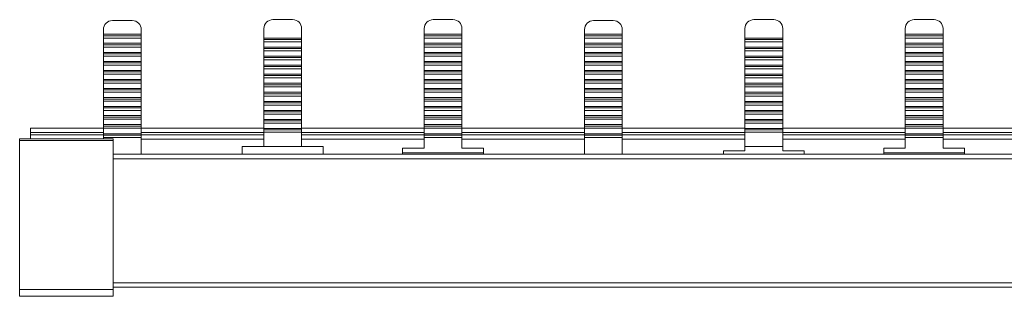
# Model space of a CAD drawing. Units: millimetres. Extents: x 1781 to 2266, y 721 to 1041.
# Drawn here: x 1781 to 1890, y 963 to 994 of the extents above; entities that cross this region are included whole.
import ezdxf

# ---------------------------------------------------------------- set-up
doc = ezdxf.new("R2010")
doc.units = ezdxf.units.MM

# ---------------------------------------------------------------- blocks, each defined once
blk = doc.blocks.new('2')
at = {"color": 7, "linetype": 'Continuous', "lineweight": 15}
for p, q in [((1793.06, 993.53), (1790.86, 993.53)), ((1810.9, 993.63), (1808.7, 993.63)), ((1828.73, 993.63), (1826.53, 993.63)), ((1846.56, 993.53), (1844.36, 993.53)), ((1864.4, 993.63), (1862.2, 993.63)), ((1882.23, 993.63), (1880.03, 993.63)), ((1789.86, 992.53), (1789.86, 992)), ((1794.06, 992), (1794.06, 992.53)), ((1807.7, 991.58), (1807.7, 992.63)), ((1811.9, 992.63), (1811.9, 991.58)), ((1825.53, 992.63), (1825.53, 992)), ((1829.73, 992), (1829.73, 992.63)), ((1843.36, 992.53), (1843.36, 992)), ((1847.56, 992), (1847.56, 992.53)), ((1861.2, 991.58), (1861.2, 992.63)), ((1865.4, 992.63), (1865.4, 991.58)), ((1879.03, 992.63), (1879.03, 992)), ((1883.23, 992), (1883.23, 992.63)), ((1789.86, 992), (1794.06, 992)), ((1789.86, 991.84), (1789.86, 992)), ((1794.06, 991.84), (1789.86, 991.84)), ((1789.86, 991.59), (1789.86, 991.84)), ((1789.86, 991.59), (1789.86, 991)), ((1794.06, 991.59), (1789.86, 991.59)), ((1789.86, 991), (1794.06, 991)), ((1789.86, 990.84), (1789.86, 991)), ((1794.06, 992), (1794.06, 991.84)), ((1794.06, 991.84), (1794.06, 991.59)), ((1794.06, 991), (1794.06, 991.59)), ((1794.06, 991), (1794.06, 990.84)), ((1811.9, 991.58), (1807.7, 991.58)), ((1807.7, 991.58), (1807.7, 991.42)), ((1807.7, 991.42), (1811.9, 991.42)), ((1807.7, 991.42), (1807.7, 991.17)), ((1807.7, 991.17), (1811.9, 991.17)), ((1807.7, 990.58), (1807.7, 991.17)), ((1811.9, 991.42), (1811.9, 991.58)), ((1811.9, 991.17), (1811.9, 991.42)), ((1811.9, 991.17), (1811.9, 990.58)), ((1825.53, 992), (1829.73, 992)), ((1825.53, 992), (1825.53, 991.84)), ((1825.53, 991.84), (1829.73, 991.84)), ((1825.53, 991.84), (1825.53, 991.59)), ((1825.53, 991.59), (1829.73, 991.59)), ((1825.53, 991), (1825.53, 991.59)), ((1829.73, 991), (1825.53, 991)), ((1825.53, 991), (1825.53, 990.84)), ((1829.73, 991.84), (1829.73, 992)), ((1829.73, 991.59), (1829.73, 991.84)), ((1829.73, 991.59), (1829.73, 991)), ((1829.73, 990.84), (1829.73, 991)), ((1843.36, 992), (1847.56, 992)), ((1843.36, 991.84), (1843.36, 992)), ((1847.56, 991.84), (1843.36, 991.84)), ((1843.36, 991.59), (1843.36, 991.84)), ((1843.36, 991.59), (1843.36, 991)), ((1847.56, 991.59), (1843.36, 991.59)), ((1843.36, 991), (1847.56, 991)), ((1843.36, 990.84), (1843.36, 991)), ((1847.56, 992), (1847.56, 991.84)), ((1847.56, 991.84), (1847.56, 991.59)), ((1847.56, 991), (1847.56, 991.59)), ((1847.56, 991), (1847.56, 990.84)), ((1865.4, 991.58), (1861.2, 991.58)), ((1861.2, 991.58), (1861.2, 991.42)), ((1861.2, 991.42), (1861.2, 991.17)), ((1861.2, 991.42), (1865.4, 991.42)), ((1861.2, 990.58), (1861.2, 991.17)), ((1861.2, 991.17), (1865.4, 991.17)), ((1865.4, 991.42), (1865.4, 991.58)), ((1865.4, 991.17), (1865.4, 991.42)), ((1865.4, 991.17), (1865.4, 990.58)), ((1879.03, 992), (1883.23, 992)), ((1879.03, 992), (1879.03, 991.84)), ((1879.03, 991.84), (1883.23, 991.84)), ((1879.03, 991.84), (1879.03, 991.59)), ((1879.03, 991.59), (1883.23, 991.59)), ((1879.03, 991), (1879.03, 991.59)), ((1883.23, 991), (1879.03, 991)), ((1879.03, 991), (1879.03, 990.84)), ((1883.23, 991.84), (1883.23, 992)), ((1883.23, 991.59), (1883.23, 991.84)), ((1883.23, 991.59), (1883.23, 991)), ((1883.23, 990.84), (1883.23, 991)), ((1794.06, 990.84), (1789.86, 990.84)), ((1789.86, 990.58), (1789.86, 990.84)), ((1794.06, 990.58), (1789.86, 990.58)), ((1789.86, 990.58), (1789.86, 989.99)), ((1789.86, 989.99), (1794.06, 989.99)), ((1789.86, 989.83), (1789.86, 989.99)), ((1794.06, 990.84), (1794.06, 990.58)), ((1794.06, 989.99), (1794.06, 990.58)), ((1794.06, 989.99), (1794.06, 989.83)), ((1811.9, 990.58), (1807.7, 990.58)), ((1807.7, 990.58), (1807.7, 990.42)), ((1807.7, 990.42), (1811.9, 990.42)), ((1807.7, 990.42), (1807.7, 990.17)), ((1807.7, 990.17), (1811.9, 990.17)), ((1807.7, 989.57), (1807.7, 990.17)), ((1811.9, 990.42), (1811.9, 990.58)), ((1811.9, 990.17), (1811.9, 990.42)), ((1811.9, 990.17), (1811.9, 989.57)), ((1825.53, 990.84), (1829.73, 990.84)), ((1825.53, 990.84), (1825.53, 990.58)), ((1825.53, 990.58), (1829.73, 990.58)), ((1825.53, 989.99), (1825.53, 990.58)), ((1829.73, 989.99), (1825.53, 989.99)), ((1825.53, 989.99), (1825.53, 989.83)), ((1829.73, 990.58), (1829.73, 990.84)), ((1829.73, 990.58), (1829.73, 989.99)), ((1829.73, 989.83), (1829.73, 989.99)), ((1847.56, 990.84), (1843.36, 990.84)), ((1843.36, 990.58), (1843.36, 990.84)), ((1847.56, 990.58), (1843.36, 990.58)), ((1843.36, 990.58), (1843.36, 989.99)), ((1843.36, 989.99), (1847.56, 989.99)), ((1843.36, 989.83), (1843.36, 989.99)), ((1847.56, 990.84), (1847.56, 990.58)), ((1847.56, 989.99), (1847.56, 990.58)), ((1847.56, 989.99), (1847.56, 989.83)), ((1865.4, 990.58), (1861.2, 990.58)), ((1861.2, 990.58), (1861.2, 990.42)), ((1861.2, 990.42), (1865.4, 990.42)), ((1861.2, 990.42), (1861.2, 990.17)), ((1861.2, 989.57), (1861.2, 990.17)), ((1861.2, 990.17), (1865.4, 990.17)), ((1865.4, 990.42), (1865.4, 990.58)), ((1865.4, 990.17), (1865.4, 990.42)), ((1865.4, 990.17), (1865.4, 989.57)), ((1879.03, 990.84), (1883.23, 990.84)), ((1879.03, 990.84), (1879.03, 990.58)), ((1879.03, 990.58), (1883.23, 990.58)), ((1879.03, 989.99), (1879.03, 990.58)), ((1883.23, 989.99), (1879.03, 989.99)), ((1879.03, 989.99), (1879.03, 989.83)), ((1883.23, 990.58), (1883.23, 990.84)), ((1883.23, 990.58), (1883.23, 989.99)), ((1883.23, 989.83), (1883.23, 989.99)), ((1794.06, 989.83), (1789.86, 989.83)), ((1789.86, 989.58), (1789.86, 989.83)), ((1789.86, 989.58), (1789.86, 988.99)), ((1794.06, 989.58), (1789.86, 989.58)), ((1789.86, 988.99), (1794.06, 988.99)), ((1789.86, 988.83), (1789.86, 988.99)), ((1794.06, 988.83), (1789.86, 988.83)), ((1789.86, 988.58), (1789.86, 988.83)), ((1794.06, 989.83), (1794.06, 989.58)), ((1794.06, 988.99), (1794.06, 989.58)), ((1794.06, 988.99), (1794.06, 988.83)), ((1794.06, 988.83), (1794.06, 988.58)), ((1811.9, 989.57), (1807.7, 989.57)), ((1807.7, 989.57), (1807.7, 989.42)), ((1807.7, 989.42), (1811.9, 989.42)), ((1807.7, 989.42), (1807.7, 989.16)), ((1807.7, 989.16), (1811.9, 989.16)), ((1807.7, 988.57), (1807.7, 989.16)), ((1811.9, 989.42), (1811.9, 989.57)), ((1811.9, 989.16), (1811.9, 989.42)), ((1811.9, 989.16), (1811.9, 988.57)), ((1825.53, 989.83), (1829.73, 989.83)), ((1825.53, 989.83), (1825.53, 989.58)), ((1825.53, 989.58), (1829.73, 989.58)), ((1825.53, 988.99), (1825.53, 989.58)), ((1829.73, 988.99), (1825.53, 988.99)), ((1825.53, 988.99), (1825.53, 988.83)), ((1825.53, 988.83), (1829.73, 988.83)), ((1825.53, 988.83), (1825.53, 988.58)), ((1829.73, 989.58), (1829.73, 989.83)), ((1829.73, 989.58), (1829.73, 988.99)), ((1829.73, 988.83), (1829.73, 988.99)), ((1829.73, 988.58), (1829.73, 988.83)), ((1847.56, 989.83), (1843.36, 989.83)), ((1843.36, 989.58), (1843.36, 989.83)), ((1843.36, 989.58), (1843.36, 988.99)), ((1847.56, 989.58), (1843.36, 989.58)), ((1843.36, 988.99), (1847.56, 988.99)), ((1843.36, 988.83), (1843.36, 988.99)), ((1847.56, 988.83), (1843.36, 988.83)), ((1843.36, 988.58), (1843.36, 988.83)), ((1847.56, 989.83), (1847.56, 989.58)), ((1847.56, 988.99), (1847.56, 989.58)), ((1847.56, 988.99), (1847.56, 988.83)), ((1847.56, 988.83), (1847.56, 988.58)), ((1861.2, 989.57), (1861.2, 989.42)), ((1865.4, 989.57), (1861.2, 989.57)), ((1861.2, 989.42), (1865.4, 989.42)), ((1861.2, 989.42), (1861.2, 989.16)), ((1861.2, 989.16), (1865.4, 989.16)), ((1861.2, 988.57), (1861.2, 989.16)), ((1865.4, 989.42), (1865.4, 989.57)), ((1865.4, 989.16), (1865.4, 989.42)), ((1865.4, 989.16), (1865.4, 988.57)), ((1879.03, 989.83), (1883.23, 989.83)), ((1879.03, 989.83), (1879.03, 989.58)), ((1879.03, 989.58), (1883.23, 989.58)), ((1879.03, 988.99), (1879.03, 989.58)), ((1883.23, 988.99), (1879.03, 988.99)), ((1879.03, 988.99), (1879.03, 988.83)), ((1879.03, 988.83), (1883.23, 988.83)), ((1879.03, 988.83), (1879.03, 988.58)), ((1883.23, 989.58), (1883.23, 989.83)), ((1883.23, 989.58), (1883.23, 988.99)), ((1883.23, 988.83), (1883.23, 988.99)), ((1883.23, 988.58), (1883.23, 988.83)), ((1789.86, 988.58), (1789.86, 987.98)), ((1794.06, 988.58), (1789.86, 988.58)), ((1789.86, 987.98), (1794.06, 987.98)), ((1789.86, 987.82), (1789.86, 987.98)), ((1794.06, 987.82), (1789.86, 987.82)), ((1789.86, 987.57), (1789.86, 987.82)), ((1794.06, 987.98), (1794.06, 988.58)), ((1794.06, 987.98), (1794.06, 987.82)), ((1794.06, 987.82), (1794.06, 987.57)), ((1811.9, 988.57), (1807.7, 988.57)), ((1807.7, 988.57), (1807.7, 988.41)), ((1807.7, 988.41), (1811.9, 988.41)), ((1807.7, 988.41), (1807.7, 988.16)), ((1807.7, 988.16), (1811.9, 988.16)), ((1807.7, 987.57), (1807.7, 988.16)), ((1811.9, 988.41), (1811.9, 988.57)), ((1811.9, 988.16), (1811.9, 988.41)), ((1811.9, 988.16), (1811.9, 987.57)), ((1825.53, 988.58), (1829.73, 988.58)), ((1825.53, 987.98), (1825.53, 988.58)), ((1829.73, 987.98), (1825.53, 987.98)), ((1825.53, 987.98), (1825.53, 987.82)), ((1825.53, 987.82), (1829.73, 987.82)), ((1825.53, 987.82), (1825.53, 987.57)), ((1829.73, 988.58), (1829.73, 987.98)), ((1829.73, 987.82), (1829.73, 987.98)), ((1829.73, 987.57), (1829.73, 987.82)), ((1843.36, 988.58), (1843.36, 987.98)), ((1847.56, 988.58), (1843.36, 988.58)), ((1843.36, 987.98), (1847.56, 987.98)), ((1843.36, 987.82), (1843.36, 987.98)), ((1847.56, 987.82), (1843.36, 987.82)), ((1843.36, 987.57), (1843.36, 987.82)), ((1847.56, 987.98), (1847.56, 988.58)), ((1847.56, 987.98), (1847.56, 987.82)), ((1847.56, 987.82), (1847.56, 987.57)), ((1865.4, 988.57), (1861.2, 988.57)), ((1861.2, 988.57), (1861.2, 988.41)), ((1861.2, 988.41), (1865.4, 988.41)), ((1861.2, 988.41), (1861.2, 988.16)), ((1861.2, 987.57), (1861.2, 988.16)), ((1861.2, 988.16), (1865.4, 988.16)), ((1865.4, 988.41), (1865.4, 988.57)), ((1865.4, 988.16), (1865.4, 988.41)), ((1865.4, 988.16), (1865.4, 987.57)), ((1879.03, 987.98), (1879.03, 988.58)), ((1879.03, 988.58), (1883.23, 988.58)), ((1883.23, 987.98), (1879.03, 987.98)), ((1879.03, 987.98), (1879.03, 987.82)), ((1879.03, 987.82), (1883.23, 987.82)), ((1879.03, 987.82), (1879.03, 987.57)), ((1883.23, 988.58), (1883.23, 987.98)), ((1883.23, 987.82), (1883.23, 987.98)), ((1883.23, 987.57), (1883.23, 987.82)), ((1789.86, 987.57), (1789.86, 986.98)), ((1794.06, 987.57), (1789.86, 987.57)), ((1789.86, 986.98), (1794.06, 986.98)), ((1789.86, 986.82), (1789.86, 986.98)), ((1794.06, 986.82), (1789.86, 986.82)), ((1789.86, 986.57), (1789.86, 986.82)), ((1794.06, 986.98), (1794.06, 987.57)), ((1794.06, 986.98), (1794.06, 986.82)), ((1794.06, 986.82), (1794.06, 986.57)), ((1811.9, 987.57), (1807.7, 987.57)), ((1807.7, 987.57), (1807.7, 987.41)), ((1807.7, 987.41), (1811.9, 987.41)), ((1807.7, 987.41), (1807.7, 987.15)), ((1807.7, 987.15), (1811.9, 987.15)), ((1807.7, 986.56), (1807.7, 987.15)), ((1811.9, 987.41), (1811.9, 987.57)), ((1811.9, 987.15), (1811.9, 987.41)), ((1811.9, 987.15), (1811.9, 986.56)), ((1825.53, 987.57), (1829.73, 987.57)), ((1825.53, 986.98), (1825.53, 987.57)), ((1829.73, 986.98), (1825.53, 986.98)), ((1825.53, 986.98), (1825.53, 986.82)), ((1829.73, 986.82), (1825.53, 986.82)), ((1825.53, 986.82), (1825.53, 986.57)), ((1829.73, 987.57), (1829.73, 986.98)), ((1829.73, 986.82), (1829.73, 986.98)), ((1829.73, 986.57), (1829.73, 986.82)), ((1843.36, 987.57), (1843.36, 986.98)), ((1847.56, 987.57), (1843.36, 987.57)), ((1843.36, 986.98), (1847.56, 986.98)), ((1843.36, 986.82), (1843.36, 986.98)), ((1847.56, 986.82), (1843.36, 986.82)), ((1843.36, 986.57), (1843.36, 986.82)), ((1847.56, 986.98), (1847.56, 987.57)), ((1847.56, 986.98), (1847.56, 986.82)), ((1847.56, 986.82), (1847.56, 986.57)), ((1861.2, 987.57), (1861.2, 987.41)), ((1865.4, 987.57), (1861.2, 987.57)), ((1861.2, 987.41), (1865.4, 987.41)), ((1861.2, 987.41), (1861.2, 987.15)), ((1861.2, 987.15), (1865.4, 987.15)), ((1861.2, 986.56), (1861.2, 987.15)), ((1865.4, 987.41), (1865.4, 987.57)), ((1865.4, 987.15), (1865.4, 987.41)), ((1865.4, 987.15), (1865.4, 986.56)), ((1879.03, 987.57), (1883.23, 987.57)), ((1879.03, 986.98), (1879.03, 987.57)), ((1883.23, 986.98), (1879.03, 986.98)), ((1879.03, 986.98), (1879.03, 986.82)), ((1883.23, 986.82), (1879.03, 986.82)), ((1879.03, 986.82), (1879.03, 986.57)), ((1883.23, 987.57), (1883.23, 986.98)), ((1883.23, 986.82), (1883.23, 986.98)), ((1883.23, 986.57), (1883.23, 986.82)), ((1794.06, 986.57), (1789.86, 986.57)), ((1789.86, 986.57), (1789.86, 985.98)), ((1789.86, 985.98), (1794.06, 985.98)), ((1789.86, 985.82), (1789.86, 985.98)), ((1789.86, 985.82), (1794.06, 985.82)), ((1789.86, 985.56), (1789.86, 985.82)), ((1794.06, 985.56), (1789.86, 985.56)), ((1789.86, 985.56), (1789.86, 984.97)), ((1794.06, 985.98), (1794.06, 986.57)), ((1794.06, 985.98), (1794.06, 985.82)), ((1794.06, 985.82), (1794.06, 985.56)), ((1794.06, 984.97), (1794.06, 985.56)), ((1811.9, 986.56), (1807.7, 986.56)), ((1807.7, 986.56), (1807.7, 986.4)), ((1811.9, 986.4), (1807.7, 986.4)), ((1807.7, 986.4), (1807.7, 986.15)), ((1807.7, 986.15), (1811.9, 986.15)), ((1807.7, 985.56), (1807.7, 986.15)), ((1811.9, 985.56), (1807.7, 985.56)), ((1807.7, 985.56), (1807.7, 985.4)), ((1811.9, 986.4), (1811.9, 986.56)), ((1811.9, 986.15), (1811.9, 986.4)), ((1811.9, 986.15), (1811.9, 985.56)), ((1811.9, 985.4), (1811.9, 985.56)), ((1825.53, 986.57), (1829.73, 986.57)), ((1825.53, 985.98), (1825.53, 986.57)), ((1829.73, 985.98), (1825.53, 985.98)), ((1825.53, 985.98), (1825.53, 985.82)), ((1829.73, 985.82), (1825.53, 985.82)), ((1825.53, 985.82), (1825.53, 985.56)), ((1825.53, 984.97), (1825.53, 985.56)), ((1825.53, 985.56), (1829.73, 985.56)), ((1829.73, 986.57), (1829.73, 985.98)), ((1829.73, 985.82), (1829.73, 985.98)), ((1829.73, 985.56), (1829.73, 985.82)), ((1829.73, 985.56), (1829.73, 984.97)), ((1847.56, 986.57), (1843.36, 986.57)), ((1843.36, 986.57), (1843.36, 985.98)), ((1843.36, 985.98), (1847.56, 985.98)), ((1843.36, 985.82), (1843.36, 985.98)), ((1843.36, 985.82), (1847.56, 985.82)), ((1843.36, 985.56), (1843.36, 985.82)), ((1847.56, 985.56), (1843.36, 985.56)), ((1843.36, 985.56), (1843.36, 984.97)), ((1847.56, 985.98), (1847.56, 986.57)), ((1847.56, 985.98), (1847.56, 985.82)), ((1847.56, 985.82), (1847.56, 985.56)), ((1847.56, 984.97), (1847.56, 985.56)), ((1865.4, 986.56), (1861.2, 986.56)), ((1861.2, 986.56), (1861.2, 986.4)), ((1861.2, 986.4), (1861.2, 986.15)), ((1865.4, 986.4), (1861.2, 986.4)), ((1861.2, 986.15), (1865.4, 986.15)), ((1861.2, 985.56), (1861.2, 986.15)), ((1865.4, 985.56), (1861.2, 985.56)), ((1861.2, 985.56), (1861.2, 985.4)), ((1865.4, 986.4), (1865.4, 986.56)), ((1865.4, 986.15), (1865.4, 986.4)), ((1865.4, 986.15), (1865.4, 985.56)), ((1865.4, 985.4), (1865.4, 985.56)), ((1879.03, 986.57), (1883.23, 986.57)), ((1879.03, 985.98), (1879.03, 986.57)), ((1883.23, 985.98), (1879.03, 985.98)), ((1879.03, 985.98), (1879.03, 985.82)), ((1883.23, 985.82), (1879.03, 985.82)), ((1879.03, 985.82), (1879.03, 985.56)), ((1879.03, 984.97), (1879.03, 985.56)), ((1879.03, 985.56), (1883.23, 985.56)), ((1883.23, 986.57), (1883.23, 985.98)), ((1883.23, 985.82), (1883.23, 985.98)), ((1883.23, 985.56), (1883.23, 985.82)), ((1883.23, 985.56), (1883.23, 984.97)), ((1789.86, 984.97), (1794.06, 984.97)), ((1789.86, 984.81), (1789.86, 984.97)), ((1789.86, 984.81), (1794.06, 984.81)), ((1789.86, 984.56), (1789.86, 984.81)), ((1794.06, 984.56), (1789.86, 984.56)), ((1789.86, 984.56), (1789.86, 983.97)), ((1794.06, 984.97), (1794.06, 984.81)), ((1794.06, 984.81), (1794.06, 984.56)), ((1794.06, 983.97), (1794.06, 984.56)), ((1811.9, 985.4), (1807.7, 985.4)), ((1807.7, 985.4), (1807.7, 985.14)), ((1807.7, 985.14), (1811.9, 985.14)), ((1807.7, 984.55), (1807.7, 985.14)), ((1811.9, 984.55), (1807.7, 984.55)), ((1807.7, 984.55), (1807.7, 984.39)), ((1811.9, 985.14), (1811.9, 985.4)), ((1811.9, 985.14), (1811.9, 984.55)), ((1811.9, 984.39), (1811.9, 984.55)), ((1829.73, 984.97), (1825.53, 984.97)), ((1825.53, 984.97), (1825.53, 984.81)), ((1829.73, 984.81), (1825.53, 984.81)), ((1825.53, 984.81), (1825.53, 984.56)), ((1825.53, 983.97), (1825.53, 984.56)), ((1825.53, 984.56), (1829.73, 984.56)), ((1829.73, 984.81), (1829.73, 984.97)), ((1829.73, 984.56), (1829.73, 984.81)), ((1829.73, 984.56), (1829.73, 983.97)), ((1843.36, 984.97), (1847.56, 984.97)), ((1843.36, 984.81), (1843.36, 984.97)), ((1843.36, 984.81), (1847.56, 984.81)), ((1843.36, 984.56), (1843.36, 984.81)), ((1847.56, 984.56), (1843.36, 984.56)), ((1843.36, 984.56), (1843.36, 983.97)), ((1847.56, 984.97), (1847.56, 984.81)), ((1847.56, 984.81), (1847.56, 984.56)), ((1847.56, 983.97), (1847.56, 984.56)), ((1865.4, 985.4), (1861.2, 985.4)), ((1861.2, 985.4), (1861.2, 985.14)), ((1861.2, 985.14), (1865.4, 985.14)), ((1861.2, 984.55), (1861.2, 985.14)), ((1865.4, 984.55), (1861.2, 984.55)), ((1861.2, 984.55), (1861.2, 984.39)), ((1865.4, 985.14), (1865.4, 985.4)), ((1865.4, 985.14), (1865.4, 984.55)), ((1865.4, 984.39), (1865.4, 984.55)), ((1883.23, 984.97), (1879.03, 984.97)), ((1879.03, 984.97), (1879.03, 984.81)), ((1883.23, 984.81), (1879.03, 984.81)), ((1879.03, 984.81), (1879.03, 984.56)), ((1879.03, 984.56), (1883.23, 984.56)), ((1879.03, 983.97), (1879.03, 984.56)), ((1883.23, 984.81), (1883.23, 984.97)), ((1883.23, 984.56), (1883.23, 984.81)), ((1883.23, 984.56), (1883.23, 983.97)), ((1789.86, 983.97), (1794.06, 983.97)), ((1789.86, 983.81), (1789.86, 983.97)), ((1789.86, 983.81), (1794.06, 983.81)), ((1789.86, 983.55), (1789.86, 983.81)), ((1794.06, 983.55), (1789.86, 983.55)), ((1789.86, 983.55), (1789.86, 982.96)), ((1794.06, 983.97), (1794.06, 983.81)), ((1794.06, 983.81), (1794.06, 983.55)), ((1794.06, 982.96), (1794.06, 983.55)), ((1811.9, 984.39), (1807.7, 984.39)), ((1807.7, 984.39), (1807.7, 984.14)), ((1807.7, 984.14), (1811.9, 984.14)), ((1807.7, 983.55), (1807.7, 984.14)), ((1811.9, 983.55), (1807.7, 983.55)), ((1807.7, 983.55), (1807.7, 983.39)), ((1811.9, 983.39), (1807.7, 983.39)), ((1807.7, 983.39), (1807.7, 983.14)), ((1811.9, 984.14), (1811.9, 984.39)), ((1811.9, 984.14), (1811.9, 983.55)), ((1811.9, 983.39), (1811.9, 983.55)), ((1811.9, 983.14), (1811.9, 983.39)), ((1829.73, 983.97), (1825.53, 983.97)), ((1825.53, 983.97), (1825.53, 983.81)), ((1829.73, 983.81), (1825.53, 983.81)), ((1825.53, 983.81), (1825.53, 983.55)), ((1825.53, 983.55), (1829.73, 983.55)), ((1825.53, 982.96), (1825.53, 983.55)), ((1829.73, 983.81), (1829.73, 983.97)), ((1829.73, 983.55), (1829.73, 983.81)), ((1829.73, 983.55), (1829.73, 982.96)), ((1843.36, 983.97), (1847.56, 983.97)), ((1843.36, 983.81), (1843.36, 983.97)), ((1843.36, 983.81), (1847.56, 983.81)), ((1843.36, 983.55), (1843.36, 983.81)), ((1847.56, 983.55), (1843.36, 983.55)), ((1843.36, 983.55), (1843.36, 982.96)), ((1847.56, 983.97), (1847.56, 983.81)), ((1847.56, 983.81), (1847.56, 983.55)), ((1847.56, 982.96), (1847.56, 983.55)), ((1865.4, 984.39), (1861.2, 984.39)), ((1861.2, 984.39), (1861.2, 984.14)), ((1861.2, 984.14), (1865.4, 984.14)), ((1861.2, 983.55), (1861.2, 984.14)), ((1865.4, 983.55), (1861.2, 983.55)), ((1861.2, 983.55), (1861.2, 983.39)), ((1861.2, 983.39), (1861.2, 983.14)), ((1865.4, 983.39), (1861.2, 983.39)), ((1865.4, 984.14), (1865.4, 984.39)), ((1865.4, 984.14), (1865.4, 983.55)), ((1865.4, 983.39), (1865.4, 983.55)), ((1865.4, 983.14), (1865.4, 983.39)), ((1883.23, 983.97), (1879.03, 983.97)), ((1879.03, 983.97), (1879.03, 983.81)), ((1883.23, 983.81), (1879.03, 983.81)), ((1879.03, 983.81), (1879.03, 983.55)), ((1879.03, 983.55), (1883.23, 983.55)), ((1879.03, 982.96), (1879.03, 983.55)), ((1883.23, 983.81), (1883.23, 983.97)), ((1883.23, 983.55), (1883.23, 983.81)), ((1883.23, 983.55), (1883.23, 982.96)), ((1789.86, 982.96), (1794.06, 982.96)), ((1789.86, 982.8), (1789.86, 982.96)), ((1789.86, 982.8), (1794.06, 982.8)), ((1789.86, 982.55), (1789.86, 982.8)), ((1794.06, 982.55), (1789.86, 982.55)), ((1789.86, 982.55), (1789.86, 981.96)), ((1794.06, 982.96), (1794.06, 982.8)), ((1794.06, 982.8), (1794.06, 982.55)), ((1794.06, 981.96), (1794.06, 982.55)), ((1807.7, 983.14), (1811.9, 983.14)), ((1807.7, 982.54), (1807.7, 983.14)), ((1811.9, 982.54), (1807.7, 982.54)), ((1807.7, 982.54), (1807.7, 982.38)), ((1811.9, 982.38), (1807.7, 982.38)), ((1807.7, 982.38), (1807.7, 982.13)), ((1811.9, 983.14), (1811.9, 982.54)), ((1811.9, 982.38), (1811.9, 982.54)), ((1811.9, 982.13), (1811.9, 982.38)), ((1829.73, 982.96), (1825.53, 982.96)), ((1825.53, 982.96), (1825.53, 982.8)), ((1829.73, 982.8), (1825.53, 982.8)), ((1825.53, 982.8), (1825.53, 982.55)), ((1825.53, 982.55), (1829.73, 982.55)), ((1825.53, 981.96), (1825.53, 982.55)), ((1829.73, 982.8), (1829.73, 982.96)), ((1829.73, 982.55), (1829.73, 982.8)), ((1829.73, 982.55), (1829.73, 981.96)), ((1843.36, 982.96), (1847.56, 982.96)), ((1843.36, 982.8), (1843.36, 982.96)), ((1843.36, 982.8), (1847.56, 982.8)), ((1843.36, 982.55), (1843.36, 982.8)), ((1847.56, 982.55), (1843.36, 982.55)), ((1843.36, 982.55), (1843.36, 981.96)), ((1847.56, 982.96), (1847.56, 982.8)), ((1847.56, 982.8), (1847.56, 982.55)), ((1847.56, 981.96), (1847.56, 982.55)), ((1861.2, 983.14), (1865.4, 983.14)), ((1861.2, 982.54), (1861.2, 983.14)), ((1865.4, 982.54), (1861.2, 982.54)), ((1861.2, 982.54), (1861.2, 982.38)), ((1861.2, 982.38), (1861.2, 982.13)), ((1865.4, 982.38), (1861.2, 982.38)), ((1865.4, 983.14), (1865.4, 982.54)), ((1865.4, 982.38), (1865.4, 982.54)), ((1865.4, 982.13), (1865.4, 982.38)), ((1883.23, 982.96), (1879.03, 982.96)), ((1879.03, 982.96), (1879.03, 982.8)), ((1883.23, 982.8), (1879.03, 982.8)), ((1879.03, 982.8), (1879.03, 982.55)), ((1879.03, 982.55), (1883.23, 982.55)), ((1879.03, 981.96), (1879.03, 982.55)), ((1883.23, 982.8), (1883.23, 982.96)), ((1883.23, 982.55), (1883.23, 982.8)), ((1883.23, 982.55), (1883.23, 981.96)), ((1781.74, 981.58), (1781.74, 981.08)), ((1781.74, 981.58), (1789.86, 981.58)), ((1789.86, 981.96), (1794.06, 981.96)), ((1789.86, 981.8), (1789.86, 981.96)), ((1789.86, 981.8), (1794.06, 981.8)), ((1789.86, 981.55), (1789.86, 981.8)), ((1794.06, 981.55), (1789.86, 981.55)), ((1789.86, 981.55), (1789.86, 980.95)), ((1794.06, 981.96), (1794.06, 981.8)), ((1794.06, 981.8), (1794.06, 981.55)), ((1794.06, 981.58), (1807.7, 981.58)), ((1794.06, 980.95), (1794.06, 981.55)), ((1807.7, 982.13), (1811.9, 982.13)), ((1807.7, 981.54), (1807.7, 982.13)), ((1811.9, 981.54), (1807.7, 981.54)), ((1807.7, 981.54), (1807.7, 981.38)), ((1811.9, 981.38), (1807.7, 981.38)), ((1807.7, 981.38), (1807.7, 981.13)), ((1807.7, 981.13), (1807.7, 979.53)), ((1811.9, 981.13), (1807.7, 981.13)), ((1811.9, 982.13), (1811.9, 981.54)), ((1811.9, 981.58), (1825.53, 981.58)), ((1811.9, 981.38), (1811.9, 981.54)), ((1811.9, 981.38), (1811.9, 981.13)), ((1811.9, 979.53), (1811.9, 981.13)), ((1829.73, 981.96), (1825.53, 981.96)), ((1825.53, 981.96), (1825.53, 981.8)), ((1829.73, 981.8), (1825.53, 981.8)), ((1825.53, 981.8), (1825.53, 981.55)), ((1825.53, 981.55), (1829.73, 981.55)), ((1825.53, 980.95), (1825.53, 981.55)), ((1829.73, 981.8), (1829.73, 981.96)), ((1829.73, 981.55), (1829.73, 981.8)), ((1829.73, 981.58), (1843.36, 981.58)), ((1829.73, 981.55), (1829.73, 980.95)), ((1843.36, 981.96), (1847.56, 981.96)), ((1843.36, 981.8), (1843.36, 981.96)), ((1843.36, 981.8), (1847.56, 981.8)), ((1843.36, 981.55), (1843.36, 981.8)), ((1847.56, 981.55), (1843.36, 981.55)), ((1843.36, 981.55), (1843.36, 980.95)), ((1847.56, 981.96), (1847.56, 981.8)), ((1847.56, 981.8), (1847.56, 981.55)), ((1847.56, 981.58), (1861.2, 981.58)), ((1847.56, 980.95), (1847.56, 981.55)), ((1861.2, 981.54), (1861.2, 982.13)), ((1861.2, 982.13), (1865.4, 982.13)), ((1865.4, 981.54), (1861.2, 981.54)), ((1861.2, 981.54), (1861.2, 981.38)), ((1865.4, 981.38), (1861.2, 981.38)), ((1861.2, 981.38), (1861.2, 981.13)), ((1865.4, 981.13), (1861.2, 981.13)), ((1861.2, 981.13), (1861.2, 979.53)), ((1865.4, 982.13), (1865.4, 981.54)), ((1865.4, 981.58), (1879.03, 981.58)), ((1865.4, 981.38), (1865.4, 981.54)), ((1865.4, 981.13), (1865.4, 981.38)), ((1865.4, 981.13), (1865.4, 979.53)), ((1883.23, 981.96), (1879.03, 981.96)), ((1879.03, 981.96), (1879.03, 981.8)), ((1883.23, 981.8), (1879.03, 981.8)), ((1879.03, 981.8), (1879.03, 981.55)), ((1879.03, 981.55), (1883.23, 981.55)), ((1879.03, 980.95), (1879.03, 981.55)), ((1883.23, 981.8), (1883.23, 981.96)), ((1883.23, 981.55), (1883.23, 981.8)), ((1883.23, 981.58), (1896.86, 981.58)), ((1883.23, 981.55), (1883.23, 980.95)), ((1780.54, 980.38), (1790.94, 980.38)), ((1780.54, 980.38), (1780.54, 980.18)), ((1790.94, 980.18), (1780.54, 980.18)), ((1780.54, 980.18), (1780.54, 963.63)), ((1781.74, 981.08), (1781.74, 980.83)), ((1781.74, 980.83), (1781.74, 980.38)), ((1789.86, 980.95), (1794.06, 980.95)), ((1789.86, 980.79), (1789.86, 980.95)), ((1789.86, 980.79), (1794.06, 980.79)), ((1789.86, 980.79), (1789.86, 980.54)), ((1789.86, 980.54), (1789.86, 980.38)), ((1794.06, 980.54), (1789.86, 980.54)), ((1790.94, 980.18), (1790.94, 980.38)), ((1790.94, 980.18), (1790.94, 963.63)), ((1794.06, 980.95), (1794.06, 980.79)), ((1794.06, 980.54), (1794.06, 980.79)), ((1794.06, 978.67), (1794.06, 980.54)), ((1794.06, 980.33), (1807.7, 980.33)), ((1811.9, 980.33), (1825.53, 980.33)), ((1829.73, 980.95), (1825.53, 980.95)), ((1825.53, 980.95), (1825.53, 980.79)), ((1829.73, 980.79), (1825.53, 980.79)), ((1825.53, 980.79), (1825.53, 980.54)), ((1825.53, 979.33), (1825.53, 980.54)), ((1825.53, 980.54), (1829.73, 980.54)), ((1829.73, 980.79), (1829.73, 980.95)), ((1829.73, 980.54), (1829.73, 980.79)), ((1829.73, 980.54), (1829.73, 979.33)), ((1829.73, 980.33), (1843.36, 980.33)), ((1843.36, 980.95), (1847.56, 980.95)), ((1843.36, 980.79), (1843.36, 980.95)), ((1843.36, 980.79), (1847.56, 980.79)), ((1843.36, 980.79), (1843.36, 980.54)), ((1847.56, 980.54), (1843.36, 980.54)), ((1843.36, 980.54), (1843.36, 978.67)), ((1847.56, 980.95), (1847.56, 980.79)), ((1847.56, 980.54), (1847.56, 980.79)), ((1847.56, 978.67), (1847.56, 980.54)), ((1847.56, 980.33), (1861.2, 980.33)), ((1865.4, 980.33), (1879.03, 980.33)), ((1883.23, 980.95), (1879.03, 980.95)), ((1879.03, 980.95), (1879.03, 980.79)), ((1883.23, 980.79), (1879.03, 980.79)), ((1879.03, 980.79), (1879.03, 980.54)), ((1879.03, 979.33), (1879.03, 980.54)), ((1879.03, 980.54), (1883.23, 980.54)), ((1883.23, 980.79), (1883.23, 980.95)), ((1883.23, 980.54), (1883.23, 980.79)), ((1883.23, 980.54), (1883.23, 979.33)), ((1883.23, 980.33), (1896.86, 980.33)), ((1805.3, 978.67), (1805.3, 979.53)), ((1807.7, 979.53), (1805.3, 979.53)), ((1811.9, 979.53), (1807.7, 979.53)), ((1814.3, 979.53), (1811.9, 979.53)), ((1814.3, 979.53), (1814.3, 978.67)), ((1823.13, 978.83), (1823.13, 979.33)), ((1825.53, 979.33), (1823.13, 979.33)), ((1832.13, 979.33), (1829.73, 979.33)), ((1832.13, 979.33), (1832.13, 978.83)), ((1858.8, 979.03), (1861.2, 979.03)), ((1858.8, 979.03), (1858.8, 978.67)), ((1865.4, 979.53), (1861.2, 979.53)), ((1861.2, 979.53), (1861.2, 979.03)), ((1865.4, 979.03), (1865.4, 979.53)), ((1865.4, 979.03), (1867.8, 979.03)), ((1867.8, 979.03), (1867.8, 978.67)), ((1876.63, 978.83), (1876.63, 979.33)), ((1879.03, 979.33), (1876.63, 979.33)), ((1885.63, 979.33), (1883.23, 979.33)), ((1885.63, 979.33), (1885.63, 978.83)), ((1989.14, 978.67), (1790.94, 978.67)), ((1989.14, 978.17), (1790.94, 978.17)), ((1832.13, 978.83), (1823.13, 978.83)), ((1823.13, 978.67), (1823.13, 978.83)), ((1832.13, 978.67), (1832.13, 978.83)), ((1885.63, 978.83), (1876.63, 978.83)), ((1876.63, 978.83), (1876.63, 978.67)), ((1885.63, 978.67), (1885.63, 978.83)), ((1780.54, 963.63), (1790.94, 963.63)), ((1780.54, 963.63), (1780.54, 962.88)), ((1790.94, 964.38), (1989.14, 964.38)), ((1790.94, 963.88), (1989.14, 963.88)), ((1790.94, 962.88), (1790.94, 963.63)), ((1780.54, 962.88), (1790.94, 962.88))]:
    blk.add_line(p, q, dxfattribs=at)
at = {"color": 8, "linetype": 'Continuous', "lineweight": 15}
for p, q in [((1781.74, 981.08), (1789.86, 981.08)), ((1789.86, 980.83), (1781.74, 980.83)), ((1794.06, 981.08), (1807.7, 981.08)), ((1807.7, 980.83), (1794.06, 980.83)), ((1811.9, 981.08), (1825.53, 981.08)), ((1825.53, 980.83), (1811.9, 980.83)), ((1829.73, 981.08), (1843.36, 981.08)), ((1843.36, 980.83), (1829.73, 980.83)), ((1847.56, 981.08), (1861.2, 981.08)), ((1861.2, 980.83), (1847.56, 980.83)), ((1865.4, 981.08), (1879.03, 981.08)), ((1879.03, 980.83), (1865.4, 980.83)), ((1883.23, 981.08), (1896.86, 981.08)), ((1896.86, 980.83), (1883.23, 980.83))]:
    blk.add_line(p, q, dxfattribs=at)
at = {"color": 7, "linetype": 'Continuous', "lineweight": 15}
for centre, start, end in [((1790.86, 992.53), 90, 180), ((1793.06, 992.53), 0, 90), ((1808.7, 992.63), 90, 180), ((1810.9, 992.63), 0, 90), ((1826.53, 992.63), 90, 180), ((1828.73, 992.63), 0, 90), ((1844.36, 992.53), 90, 180), ((1846.56, 992.53), 0, 90), ((1862.2, 992.63), 90, 180), ((1864.4, 992.63), 0, 90), ((1880.03, 992.63), 90, 180), ((1882.23, 992.63), 0, 90)]:
    blk.add_arc(centre, 1, start, end, dxfattribs=at)

msp = doc.modelspace()

# ---------------------------------------------------------------- block references
msp.add_blockref('2', (0, 0))

doc.saveas('drawing.dxf')
